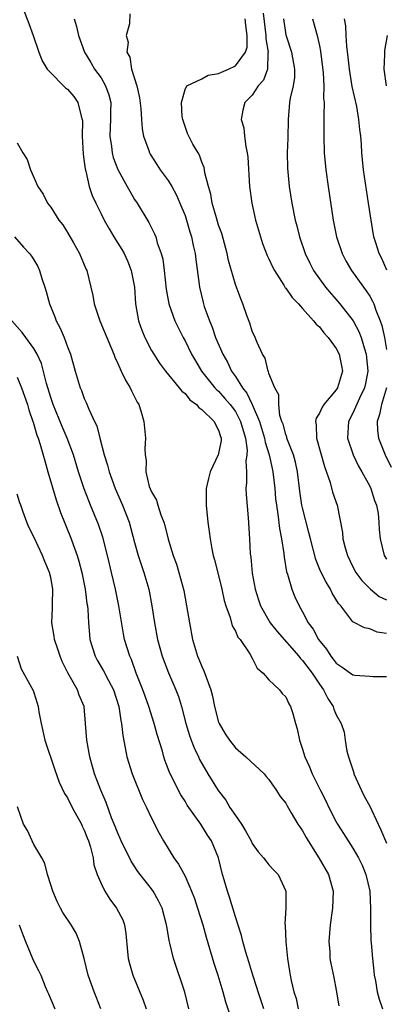
# Model space of a CAD drawing. Units: inches. Extents: x 2592000 to 2595000, y 1521000 to 1524000.
# Drawn here: x 2592689 to 2592733, y 1521380 to 1521497 of the extents above; entities that cross this region are included whole.
import ezdxf

# ---------------------------------------------------------------- set-up
doc = ezdxf.new("R2010")
doc.units = ezdxf.units.IN
doc.header["$MEASUREMENT"] = 0
doc.layers.add('LD25921521_2ft', color=93, linetype='Continuous')

msp = doc.modelspace()

# ---------------------------------------------------------------- linework, layer by layer
at = {"layer": 'LD25921521_2ft'}
for points, elevation in [([(2592689.63, 1521498.37), (2592690.41, 1521496.41), (2592690.92, 1521495), (2592691.6, 1521493), (2592691.99, 1521491.99), (2592692.58, 1521491), (2592693, 1521490.54), (2592694.53, 1521489), (2592694.77, 1521488.77), (2592695, 1521488.61), (2592695.74, 1521487.74), (2592696.25, 1521487), (2592696.62, 1521485.38), (2592696.75, 1521485), (2592696.78, 1521484.78), (2592696.77, 1521483), (2592696.87, 1521480.87), (2592697, 1521479.93), (2592697.09, 1521479.09), (2592697.18, 1521478.82), (2592697.59, 1521477), (2592697.94, 1521475.94), (2592698.38, 1521475), (2592699, 1521473.75), (2592699.38, 1521473), (2592699.97, 1521471.97), (2592700.54, 1521471), (2592701.49, 1521469.49), (2592701.74, 1521469), (2592702.14, 1521468.14), (2592702.6, 1521467), (2592702.97, 1521465), (2592703.11, 1521463), (2592703.48, 1521461), (2592703.86, 1521459.86), (2592704.22, 1521459), (2592705, 1521457.47), (2592705.27, 1521457), (2592705.95, 1521455.95), (2592706.66, 1521455), (2592708.32, 1521453), (2592708.61, 1521452.61), (2592709, 1521452.31), (2592709.59, 1521451.59), (2592710.37, 1521451), (2592710.64, 1521450.64), (2592711, 1521450.41), (2592712.47, 1521449), (2592712.62, 1521448.62), (2592713, 1521447.95), (2592713.22, 1521447.22), (2592713.31, 1521447), (2592713.29, 1521446.71), (2592713, 1521445.19), (2592712.95, 1521445), (2592712, 1521443), (2592711.8, 1521442.2), (2592711.53, 1521441), (2592711.52, 1521439), (2592711.71, 1521437), (2592711.89, 1521435.89), (2592711.98, 1521435), (2592712.19, 1521433.81), (2592712.37, 1521433), (2592712.51, 1521432.51), (2592713, 1521430.64), (2592713.4, 1521429), (2592713.67, 1521427.67), (2592713.87, 1521427), (2592714.36, 1521425.64), (2592714.62, 1521424.62), (2592715, 1521423.98), (2592715.29, 1521423.29), (2592715.55, 1521423), (2592716.71, 1521421.29), (2592717, 1521420.78), (2592717.58, 1521419.58), (2592718.3, 1521419), (2592719, 1521418.19), (2592720.25, 1521417), (2592720.57, 1521416.56), (2592721, 1521416.17), (2592721.35, 1521415.35), (2592721.58, 1521415), (2592721.83, 1521414.17), (2592722.14, 1521413), (2592722.36, 1521412.36), (2592722.63, 1521411), (2592723, 1521409.95), (2592723.26, 1521409), (2592723.84, 1521407.84), (2592724.14, 1521407), (2592725.14, 1521405), (2592725.77, 1521403.77), (2592726.14, 1521403), (2592727, 1521401.28), (2592727.15, 1521401), (2592727.88, 1521399.88), (2592728.42, 1521399), (2592729, 1521398.13), (2592729.67, 1521397), (2592730.1, 1521396.1), (2592730.54, 1521395), (2592731, 1521393), (2592731.1, 1521390.9), (2592731.08, 1521389), (2592731.12, 1521387.12), (2592731.16, 1521386.84), (2592731.32, 1521385), (2592731.47, 1521383.47), (2592731.54, 1521383), (2592731.67, 1521382.33), (2592731.89, 1521381), (2592732.12, 1521380.12), (2592732.51, 1521379)], 8310), ([(2592702.43, 1521497.57), (2592702.4, 1521496.4), (2592701.98, 1521495), (2592702.22, 1521494.22), (2592702.07, 1521493), (2592702.41, 1521492.41), (2592702.63, 1521491), (2592703.26, 1521489), (2592703.56, 1521487.56), (2592703.72, 1521486.28), (2592703.8, 1521485), (2592703.89, 1521483.89), (2592704.07, 1521483), (2592704.7, 1521481.3), (2592704.79, 1521481), (2592704.86, 1521480.86), (2592705.63, 1521479.63), (2592706.06, 1521479), (2592707, 1521477.7), (2592707.42, 1521477), (2592707.97, 1521475.97), (2592708.4, 1521475), (2592709, 1521473.54), (2592709.18, 1521473), (2592709.59, 1521471.59), (2592709.78, 1521471), (2592709.97, 1521469.97), (2592710.2, 1521469), (2592710.28, 1521468.28), (2592710.69, 1521465.3), (2592710.73, 1521465), (2592711.16, 1521463.16), (2592711.3, 1521462.7), (2592711.9, 1521461), (2592712.23, 1521460.23), (2592712.65, 1521459), (2592713.49, 1521457), (2592714.05, 1521456.05), (2592714.54, 1521455), (2592715, 1521454.36), (2592715.86, 1521453), (2592716.37, 1521452.37), (2592717.01, 1521451.01), (2592717.88, 1521449), (2592718.48, 1521447), (2592718.54, 1521446.54), (2592719.02, 1521445), (2592719.37, 1521443.37), (2592719.46, 1521443), (2592719.69, 1521441), (2592719.79, 1521439.79), (2592719.89, 1521439), (2592720.07, 1521437.93), (2592720.25, 1521436.25), (2592720.5, 1521435), (2592720.76, 1521433.24), (2592720.8, 1521432.8), (2592721.09, 1521431.09), (2592721.19, 1521430.81), (2592721.71, 1521429), (2592722.09, 1521428.09), (2592722.6, 1521427), (2592723, 1521426.29), (2592723.68, 1521425), (2592724.25, 1521424.25), (2592724.91, 1521423), (2592725.85, 1521421.85), (2592726.37, 1521421), (2592726.66, 1521420.66), (2592727, 1521420.2), (2592727.72, 1521419.72), (2592729, 1521418.79), (2592729.24, 1521418.76), (2592731, 1521418.65), (2592731.42, 1521418.58), (2592733, 1521418.58)], 8306), ([(2592718.32, 1521497.67), (2592718.61, 1521495), (2592718.61, 1521494.61), (2592718.92, 1521493), (2592718.88, 1521492.88), (2592718.84, 1521491), (2592718.33, 1521489.67), (2592717.72, 1521489), (2592717, 1521487.9), (2592716.12, 1521487), (2592715.89, 1521486.11), (2592715.7, 1521485), (2592715.99, 1521483.99), (2592716.09, 1521483), (2592716.24, 1521481.76), (2592716.42, 1521481), (2592716.48, 1521480.48), (2592716.67, 1521477), (2592716.94, 1521475), (2592717.4, 1521473), (2592717.97, 1521471), (2592718.22, 1521470.22), (2592718.79, 1521468.79), (2592719, 1521468.37), (2592719.42, 1521467.42), (2592719.64, 1521467), (2592720.76, 1521465.24), (2592720.93, 1521464.93), (2592721, 1521464.87), (2592721.76, 1521463.76), (2592722.5, 1521463), (2592723, 1521462.46), (2592724.31, 1521461), (2592724.6, 1521460.6), (2592725, 1521460.26), (2592725.55, 1521459.55), (2592726.06, 1521459), (2592727, 1521457.7), (2592727.36, 1521457), (2592727.64, 1521455.64), (2592727.74, 1521455), (2592727.16, 1521453), (2592727, 1521452.75), (2592725.54, 1521451), (2592725.32, 1521450.68), (2592725, 1521449.98), (2592724.62, 1521449.38), (2592724.54, 1521449), (2592724.61, 1521448.61), (2592724.66, 1521447), (2592725.19, 1521445.19), (2592725.61, 1521443.61), (2592726.3, 1521441.7), (2592726.58, 1521440.58), (2592727.13, 1521439), (2592727.76, 1521435.76), (2592727.8, 1521435), (2592728.07, 1521433.93), (2592728.34, 1521433), (2592729, 1521431.68), (2592729.36, 1521431), (2592730.04, 1521430.04), (2592731.08, 1521429), (2592732.14, 1521428.14), (2592733, 1521427.72)], 8302), ([(2592695.79, 1521497), (2592696.07, 1521496.07), (2592696.33, 1521495), (2592697.04, 1521493), (2592697.77, 1521491.77), (2592698.23, 1521491), (2592699, 1521489.94), (2592699.55, 1521489), (2592699.93, 1521487.93), (2592700.15, 1521487), (2592700.13, 1521485.87), (2592700.14, 1521485), (2592700.07, 1521484.07), (2592700.04, 1521483), (2592700.23, 1521481.77), (2592700.31, 1521481), (2592700.46, 1521480.46), (2592701.01, 1521479.01), (2592701.7, 1521477.7), (2592702.12, 1521477), (2592702.43, 1521476.43), (2592703, 1521475.47), (2592703.31, 1521475), (2592704.71, 1521472.71), (2592705.37, 1521471.37), (2592705.51, 1521471), (2592705.7, 1521470.3), (2592706.17, 1521469), (2592706.34, 1521468.34), (2592706.53, 1521467), (2592706.77, 1521464.77), (2592707.09, 1521463), (2592707.79, 1521461), (2592708.17, 1521460.18), (2592708.78, 1521459), (2592709, 1521458.6), (2592709.79, 1521457), (2592710.23, 1521456.23), (2592710.98, 1521455), (2592712.57, 1521453), (2592712.78, 1521452.77), (2592713, 1521452.59), (2592713.75, 1521451.75), (2592714.37, 1521451), (2592715, 1521450.17), (2592715.62, 1521449), (2592715.91, 1521447.91), (2592716.2, 1521447), (2592716.41, 1521445.59), (2592716.38, 1521445), (2592716.25, 1521444.25), (2592716.31, 1521443), (2592716.34, 1521441.66), (2592716.26, 1521441), (2592716.28, 1521440.28), (2592716.51, 1521437.49), (2592716.68, 1521435), (2592716.77, 1521433.23), (2592716.83, 1521432.83), (2592717, 1521430.93), (2592717.34, 1521429), (2592717.74, 1521427.74), (2592718, 1521427), (2592719.16, 1521425), (2592719.97, 1521423.97), (2592722.56, 1521421), (2592722.75, 1521420.75), (2592723, 1521420.51), (2592724.14, 1521419), (2592725, 1521417.7), (2592725.51, 1521417), (2592725.99, 1521415.99), (2592726.63, 1521415), (2592726.72, 1521414.72), (2592727, 1521414.04), (2592727.61, 1521413), (2592727.97, 1521411.97), (2592728.09, 1521411), (2592728.29, 1521409.71), (2592728.47, 1521409), (2592729.1, 1521407.1), (2592729.12, 1521407), (2592730.02, 1521405), (2592730.35, 1521404.35), (2592731, 1521403.13), (2592732, 1521401), (2592732.33, 1521400.33), (2592733, 1521398.72)], 8308), ([(2592733, 1521423.73), (2592731.88, 1521423.88), (2592731, 1521424.29), (2592730.38, 1521424.38), (2592729, 1521425.11), (2592727.54, 1521427), (2592727.28, 1521427.28), (2592726.54, 1521428.54), (2592726.32, 1521429), (2592725.82, 1521429.82), (2592725.15, 1521431.15), (2592724.56, 1521432.56), (2592723.93, 1521435), (2592723.76, 1521435.76), (2592723, 1521438.69), (2592722.93, 1521439), (2592722.69, 1521440.69), (2592722.41, 1521443), (2592722.15, 1521444.15), (2592721.92, 1521445), (2592721.14, 1521447), (2592721.12, 1521447.12), (2592721, 1521447.43), (2592720.68, 1521448.68), (2592720.55, 1521449), (2592720.31, 1521449.69), (2592720.16, 1521451), (2592720.18, 1521452.18), (2592719.71, 1521453), (2592719, 1521454.73), (2592718.95, 1521454.95), (2592718.91, 1521455), (2592718.54, 1521456.54), (2592718.24, 1521457), (2592717.59, 1521458.41), (2592717.37, 1521459), (2592717, 1521459.77), (2592716.72, 1521460.72), (2592716.38, 1521461.62), (2592715.89, 1521463), (2592715.63, 1521463.63), (2592715, 1521465.32), (2592714.17, 1521468.17), (2592714, 1521469), (2592713.38, 1521471.38), (2592713, 1521472.41), (2592712.73, 1521473.27), (2592712.24, 1521475), (2592712.08, 1521476.08), (2592711.79, 1521477), (2592711.36, 1521478.64), (2592711.32, 1521479), (2592711.27, 1521479.27), (2592711, 1521479.92), (2592710.74, 1521480.74), (2592710.55, 1521481), (2592709.94, 1521482.06), (2592709.44, 1521483), (2592709.31, 1521483.31), (2592709, 1521484.14), (2592708.73, 1521485), (2592708.68, 1521485.32), (2592708.57, 1521487), (2592709, 1521488.58), (2592709.21, 1521489), (2592711, 1521489.85), (2592711.74, 1521490.26), (2592713, 1521490.47), (2592713.36, 1521490.64), (2592714.19, 1521491), (2592715, 1521491.38), (2592716.22, 1521493), (2592716.4, 1521493.6), (2592716.4, 1521495), (2592716.23, 1521496.23), (2592716.16, 1521497)], 8304), ([(2592720.72, 1521497), (2592721, 1521495.09), (2592721.03, 1521494.97), (2592721.7, 1521493), (2592722.05, 1521491), (2592722.02, 1521489.98), (2592721.87, 1521489), (2592721.51, 1521487.51), (2592721.44, 1521487), (2592721.27, 1521485), (2592721.24, 1521482.76), (2592721.17, 1521481), (2592721.19, 1521479.19), (2592721.4, 1521477), (2592721.72, 1521475), (2592722.11, 1521473), (2592722.3, 1521472.3), (2592722.62, 1521471), (2592723.31, 1521469), (2592723.86, 1521467.86), (2592724.31, 1521467), (2592725.74, 1521465), (2592727.44, 1521463), (2592729.01, 1521461), (2592729.72, 1521459.72), (2592729.98, 1521459), (2592730.36, 1521457.64), (2592730.58, 1521457), (2592730.62, 1521456.62), (2592730.76, 1521455), (2592730.49, 1521453.51), (2592730.38, 1521453), (2592729.79, 1521451.79), (2592729, 1521449.97), (2592728.48, 1521449), (2592728.35, 1521447), (2592729.01, 1521445), (2592729.67, 1521443.67), (2592730.07, 1521443), (2592731, 1521441.3), (2592731.14, 1521441), (2592731.58, 1521439.58), (2592731.8, 1521439), (2592731.99, 1521438.01), (2592732.1, 1521437), (2592732.12, 1521436.12), (2592732.24, 1521435), (2592732.73, 1521433), (2592733, 1521432.57)], 8300), ([(2592724.17, 1521497), (2592724.72, 1521495), (2592725, 1521493.78), (2592725.13, 1521493.13), (2592725.45, 1521490.55), (2592725.52, 1521489), (2592725.5, 1521487.5), (2592725.57, 1521487), (2592725.52, 1521485.52), (2592725.55, 1521485), (2592725.52, 1521483.52), (2592725.52, 1521483), (2592725.58, 1521481), (2592725.77, 1521479), (2592726.05, 1521477), (2592726.63, 1521473), (2592727.03, 1521471), (2592727.7, 1521469), (2592728.16, 1521468.16), (2592728.81, 1521467), (2592730.25, 1521465), (2592730.58, 1521464.58), (2592731, 1521463.92), (2592731.34, 1521463.34), (2592731.48, 1521463), (2592731.72, 1521462.28), (2592732.25, 1521461), (2592732.44, 1521460.44), (2592732.75, 1521459), (2592733, 1521457.59)], 8298), ([(2592733.04, 1521467.04), (2592732.43, 1521468.43), (2592732.12, 1521469), (2592731.71, 1521470.29), (2592731.5, 1521471), (2592731.16, 1521473), (2592730.87, 1521475), (2592730.25, 1521479), (2592730.04, 1521481), (2592730, 1521482), (2592729.92, 1521483), (2592729.8, 1521483.8), (2592729.72, 1521485), (2592729.46, 1521486.54), (2592728.92, 1521488.92), (2592728.57, 1521491), (2592728.43, 1521492.43), (2592728.26, 1521493.74), (2592728.2, 1521495), (2592728.17, 1521496.17), (2592728.01, 1521497)], 8296), ([(2592733.07, 1521495), (2592732.77, 1521493.23), (2592732.74, 1521493), (2592732.75, 1521492.75), (2592732.69, 1521491), (2592732.94, 1521489)], 8294), ([(2592689, 1521482.22), (2592689.67, 1521481), (2592690.21, 1521480.21), (2592690.61, 1521479), (2592691.46, 1521477), (2592692.09, 1521476.09), (2592692.61, 1521475), (2592693, 1521474.53), (2592693.98, 1521473), (2592694.43, 1521472.43), (2592695, 1521471.53), (2592695.73, 1521470.27), (2592696.44, 1521469), (2592697.2, 1521467.2), (2592697.3, 1521467), (2592698.02, 1521464.02), (2592698.19, 1521463), (2592698.87, 1521461), (2592700.22, 1521457.78), (2592700.53, 1521457), (2592700.65, 1521456.65), (2592701, 1521455.92), (2592701.26, 1521455.26), (2592701.41, 1521455), (2592701.9, 1521453.9), (2592702.48, 1521453), (2592702.63, 1521452.63), (2592703.29, 1521451.29), (2592703.49, 1521451), (2592703.74, 1521450.26), (2592704.1, 1521449), (2592704.28, 1521447), (2592704.22, 1521445.78), (2592704.25, 1521445), (2592704.36, 1521444.36), (2592704.34, 1521443), (2592704.75, 1521441.25), (2592705, 1521440.61), (2592705.6, 1521439.6), (2592705.76, 1521439), (2592706.13, 1521437.87), (2592706.49, 1521437), (2592706.61, 1521436.61), (2592707, 1521434.97), (2592707.59, 1521433), (2592707.97, 1521431.97), (2592708.27, 1521431), (2592708.84, 1521428.84), (2592709.19, 1521427), (2592709.52, 1521425), (2592709.9, 1521423), (2592710.5, 1521421), (2592710.65, 1521420.65), (2592711, 1521419.78), (2592711.26, 1521419.26), (2592711.5, 1521418.5), (2592712.07, 1521417), (2592712.26, 1521416.26), (2592712.52, 1521415), (2592713, 1521413.16), (2592713.06, 1521413), (2592713.77, 1521411.77), (2592714.28, 1521411), (2592715, 1521410.09), (2592716.26, 1521409), (2592718.42, 1521407), (2592718.68, 1521406.68), (2592719, 1521406.33), (2592719.91, 1521405), (2592720.32, 1521404.31), (2592721, 1521403.48), (2592721.17, 1521403.16), (2592721.66, 1521402.34), (2592722.43, 1521401), (2592722.66, 1521400.66), (2592723, 1521400.18), (2592723.42, 1521399.42), (2592723.67, 1521399), (2592724.95, 1521397), (2592726.08, 1521395), (2592726.63, 1521393), (2592726.57, 1521391), (2592726.27, 1521389), (2592726.12, 1521387), (2592726.23, 1521385.77), (2592726.26, 1521385), (2592726.37, 1521384.37), (2592726.71, 1521382.71), (2592727, 1521381.22), (2592727.33, 1521379.33)], 8312), ([(2592688.69, 1521471), (2592689.75, 1521469.75), (2592690.48, 1521469), (2592690.71, 1521468.71), (2592691, 1521468.26), (2592691.46, 1521467.46), (2592691.66, 1521467), (2592691.96, 1521466.04), (2592692.32, 1521465), (2592692.48, 1521464.48), (2592692.88, 1521463), (2592693.48, 1521461.48), (2592693.65, 1521461), (2592694.13, 1521460.13), (2592694.59, 1521459), (2592695, 1521457.89), (2592695.35, 1521457), (2592695.93, 1521455), (2592696.53, 1521453), (2592696.68, 1521452.68), (2592697, 1521451.75), (2592697.24, 1521451.24), (2592697.54, 1521450.46), (2592698.22, 1521449), (2592698.48, 1521448.48), (2592698.85, 1521447), (2592699.39, 1521445), (2592699.78, 1521443.78), (2592699.95, 1521443), (2592700.67, 1521441), (2592701.57, 1521439), (2592702.34, 1521437), (2592703, 1521434.55), (2592703.44, 1521433), (2592703.82, 1521431.82), (2592704.11, 1521431), (2592704.69, 1521429), (2592705.05, 1521427), (2592705.36, 1521425), (2592705.74, 1521423), (2592706.28, 1521421), (2592707.02, 1521419.02), (2592707.9, 1521417), (2592708.21, 1521416.21), (2592708.57, 1521415), (2592709.1, 1521413), (2592709.55, 1521411.55), (2592709.73, 1521411), (2592710.08, 1521410.08), (2592710.6, 1521409), (2592710.72, 1521408.72), (2592711, 1521408.23), (2592711.73, 1521407), (2592712.96, 1521405), (2592713.85, 1521403.85), (2592714.34, 1521403), (2592715, 1521402.01), (2592715.72, 1521401), (2592716.21, 1521400.21), (2592716.86, 1521399), (2592717, 1521398.7), (2592717.7, 1521397.7), (2592718.36, 1521397), (2592718.61, 1521396.61), (2592719, 1521396.15), (2592719.54, 1521395.54), (2592720.1, 1521395), (2592721, 1521393.02), (2592720.99, 1521391), (2592720.9, 1521389.1), (2592720.93, 1521388.93), (2592721.02, 1521386.98), (2592721.21, 1521385), (2592721.46, 1521383.46), (2592721.51, 1521383), (2592721.64, 1521382.36), (2592721.97, 1521381), (2592722.23, 1521380.23), (2592722.48, 1521379)], 8314), ([(2592718.4, 1521379), (2592717.7, 1521381), (2592717.54, 1521381.54), (2592717.07, 1521383), (2592716.6, 1521384.6), (2592716.25, 1521385.75), (2592715.9, 1521387), (2592715.71, 1521387.71), (2592715, 1521389.95), (2592714.3, 1521392.3), (2592714.05, 1521393), (2592713.65, 1521394.35), (2592713.46, 1521395), (2592712.98, 1521396.98), (2592712.15, 1521399), (2592711.69, 1521399.69), (2592710.89, 1521401), (2592709.27, 1521403.27), (2592709, 1521403.73), (2592708.5, 1521404.5), (2592708.22, 1521405), (2592707.46, 1521406.54), (2592707.14, 1521407.14), (2592707, 1521407.57), (2592706.61, 1521408.61), (2592706.48, 1521409), (2592706.3, 1521409.7), (2592705.68, 1521411.68), (2592705.33, 1521413), (2592704.69, 1521415), (2592704.24, 1521416.24), (2592703.99, 1521417), (2592703.2, 1521419), (2592702.61, 1521420.61), (2592702.41, 1521421), (2592701.81, 1521423), (2592701.67, 1521423.67), (2592701.11, 1521427), (2592700.72, 1521429), (2592700.26, 1521431), (2592700.01, 1521432.01), (2592699.78, 1521433), (2592699.2, 1521435.2), (2592698.7, 1521436.7), (2592697.76, 1521439), (2592697.53, 1521439.53), (2592696.98, 1521440.98), (2592696.33, 1521443), (2592695.72, 1521445), (2592694.98, 1521447), (2592694.38, 1521448.38), (2592693.3, 1521451), (2592693, 1521451.84), (2592692.49, 1521453.51), (2592691.9, 1521455.9), (2592691.41, 1521457), (2592691, 1521457.71), (2592690.03, 1521459), (2592689.61, 1521459.61), (2592688.39, 1521461)], 8316), ([(2592689, 1521454.27), (2592689.53, 1521453), (2592690.23, 1521451), (2592690.38, 1521450.38), (2592690.89, 1521449), (2592690.91, 1521448.91), (2592691, 1521448.65), (2592691.35, 1521447.35), (2592691.5, 1521447), (2592691.76, 1521446.24), (2592692.29, 1521444.29), (2592692.68, 1521443), (2592693.65, 1521439.65), (2592694.16, 1521438.16), (2592695.43, 1521435), (2592695.66, 1521434.34), (2592696.16, 1521433), (2592696.36, 1521432.36), (2592696.72, 1521431), (2592697.12, 1521429), (2592697.31, 1521427.31), (2592697.37, 1521427), (2592697.42, 1521426.58), (2592697.49, 1521425), (2592697.61, 1521423.61), (2592697.68, 1521423), (2592698.28, 1521421), (2592698.54, 1521420.54), (2592699.29, 1521419.29), (2592699.88, 1521418.12), (2592700.49, 1521417), (2592701.1, 1521415), (2592701.35, 1521413.35), (2592701.43, 1521413), (2592701.58, 1521411.58), (2592701.89, 1521410.11), (2592702.08, 1521409), (2592702.7, 1521407), (2592703.94, 1521403.94), (2592704.4, 1521403), (2592705, 1521401.72), (2592705.91, 1521399.91), (2592706.45, 1521399), (2592707.67, 1521397), (2592708.22, 1521396.22), (2592709, 1521394.78), (2592709.79, 1521393), (2592710.12, 1521392.12), (2592710.5, 1521391), (2592711.11, 1521389), (2592711.52, 1521387.52), (2592712.44, 1521384.44), (2592712.89, 1521383), (2592713.5, 1521381), (2592713.82, 1521379.82), (2592714.65, 1521377.35)], 8318), ([(2592733.01, 1521453), (2592732.41, 1521451), (2592732.18, 1521449.82), (2592731.89, 1521449), (2592731.92, 1521447.92), (2592732.04, 1521447), (2592732.84, 1521445), (2592733.54, 1521443.54)], 8298), ([(2592709.44, 1521379), (2592708.98, 1521380.98), (2592707.62, 1521385), (2592707.21, 1521386.79), (2592707.12, 1521387.12), (2592706.83, 1521388.83), (2592706.81, 1521389), (2592706.26, 1521391), (2592705.86, 1521391.86), (2592705.22, 1521393), (2592705, 1521393.3), (2592703.64, 1521395), (2592703.37, 1521395.37), (2592702.57, 1521396.57), (2592701.41, 1521399), (2592701.29, 1521399.29), (2592701, 1521399.92), (2592700.7, 1521400.7), (2592700.25, 1521401.75), (2592699.59, 1521403.59), (2592698.96, 1521405.04), (2592698.22, 1521407), (2592697.65, 1521409), (2592697.29, 1521411), (2592697.16, 1521413), (2592696.99, 1521415), (2592696.38, 1521416.38), (2592696.18, 1521417), (2592695.03, 1521419.03), (2592694.38, 1521420.38), (2592694.12, 1521421), (2592693.86, 1521421.86), (2592693.45, 1521423), (2592693.4, 1521423.4), (2592693.13, 1521425), (2592693.21, 1521426.79), (2592693.21, 1521427.21), (2592693.26, 1521429), (2592693, 1521430.38), (2592692.86, 1521431), (2592692.29, 1521432.29), (2592692.02, 1521433), (2592691, 1521435.23), (2592690.39, 1521436.39), (2592690.15, 1521437), (2592689.7, 1521438.3), (2592689.43, 1521439), (2592689.31, 1521439.31), (2592689, 1521440.33)], 8320), ([(2592689, 1521421.02), (2592689.5, 1521419.5), (2592690.73, 1521417.27), (2592690.91, 1521416.91), (2592691, 1521416.68), (2592691.41, 1521415.41), (2592691.52, 1521415), (2592691.61, 1521414.39), (2592691.85, 1521413), (2592692.3, 1521411), (2592693.48, 1521407.48), (2592694, 1521406), (2592694.63, 1521404.63), (2592695, 1521404.12), (2592695.57, 1521403), (2592696.67, 1521401), (2592696.76, 1521400.76), (2592697, 1521400.28), (2592697.35, 1521399.35), (2592697.5, 1521399), (2592697.76, 1521398.24), (2592698.05, 1521397), (2592698.16, 1521396.16), (2592698.55, 1521395), (2592699, 1521393.94), (2592699.44, 1521393), (2592700.05, 1521392.05), (2592700.86, 1521391), (2592701.58, 1521389.58), (2592701.8, 1521389), (2592701.96, 1521387.96), (2592702.17, 1521385.83), (2592702.23, 1521385), (2592702.38, 1521384.38), (2592702.78, 1521383), (2592704.02, 1521380.02), (2592704.36, 1521379)], 8322), ([(2592698.99, 1521379), (2592698.41, 1521380.41), (2592698.19, 1521381), (2592697.48, 1521383), (2592696.98, 1521384.98), (2592696.43, 1521387), (2592696.02, 1521388.02), (2592695.43, 1521389), (2592694.46, 1521390.46), (2592694.19, 1521391), (2592693.77, 1521391.77), (2592693.27, 1521393), (2592693, 1521393.78), (2592692.62, 1521395), (2592692.31, 1521396.31), (2592691.93, 1521397), (2592691, 1521398.59), (2592690.78, 1521399), (2592690.23, 1521400.23), (2592689.75, 1521401), (2592689.05, 1521403.05)], 8324), ([(2592689.24, 1521389), (2592689.74, 1521387.74), (2592690.01, 1521387), (2592690.85, 1521385), (2592691, 1521384.61), (2592691.55, 1521383.55), (2592691.81, 1521383), (2592692.36, 1521381.64), (2592692.64, 1521381), (2592692.76, 1521380.76), (2592693.49, 1521379)], 8326)]:
    msp.add_lwpolyline(points, dxfattribs=dict(at, elevation=elevation))

doc.saveas('drawing.dxf')
